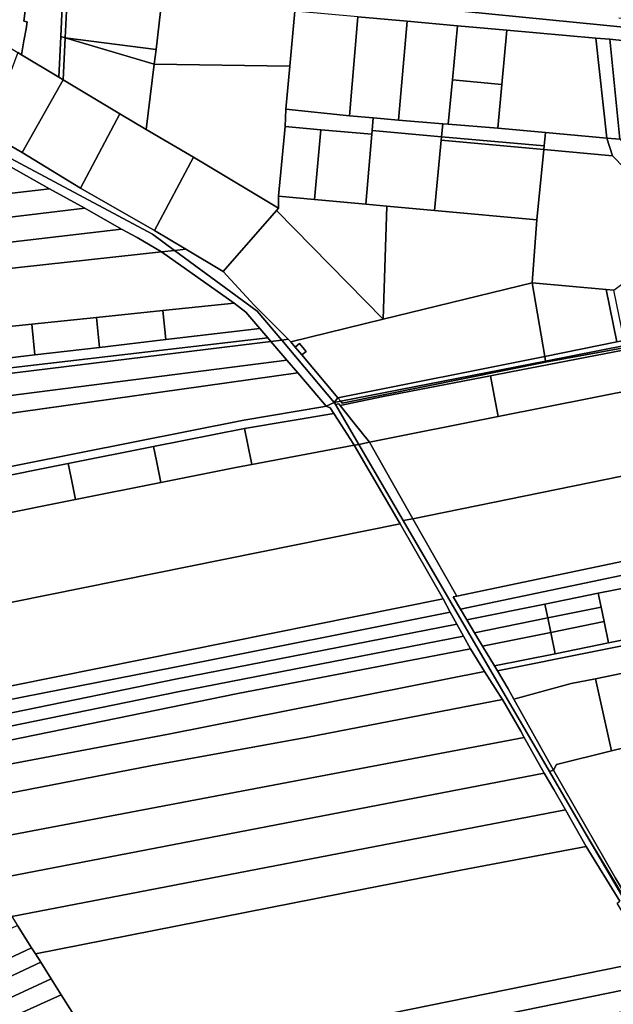
# Model space of a CAD drawing. Units: inches. Extents: x 7506314 to 7518549, y 5779004 to 5790189.
# Drawn here: x 7512296 to 7512651, y 5781486 to 5782074 of the extents above; entities that cross this region are included whole.
import ezdxf

# ---------------------------------------------------------------- set-up
doc = ezdxf.new("R2010")
doc.units = ezdxf.units.IN
doc.header["$MEASUREMENT"] = 0

msp = doc.modelspace()

# ---------------------------------------------------------------- linework, layer by layer
for points in [[(7512269.48, 5782069.9), (7512295.11, 5782054.5), (7512297.33, 5782053.16), (7512298.73, 5782061.57), (7512300.01, 5782068.76), (7512300.76, 5782072.95), (7512298.65, 5782073.22), (7512301.79, 5782098.3), (7512275.39, 5782101.6), (7512269.48, 5782069.9)], [(7512301.79, 5782098.3), (7512298.65, 5782073.22), (7512300.76, 5782072.95), (7512300.01, 5782068.76), (7512298.73, 5782061.57), (7512297.33, 5782053.16), (7512319.57, 5782039.8), (7512320.72, 5782064.06), (7512322.23, 5782095.74), (7512301.79, 5782098.3)], [(7512320.72, 5782064.06), (7512323.37, 5782063.28), (7512324.9, 5782095.38), (7512322.23, 5782095.74), (7512320.72, 5782064.06)], [(7512324.9, 5782095.38), (7512323.37, 5782063.28), (7512377.66, 5782056.4), (7512381.41, 5782088.04), (7512324.9, 5782095.38)], [(7512381.41, 5782088.04), (7512377.66, 5782056.4), (7512376.62, 5782047.55), (7512457.54, 5782046.47), (7512460.49, 5782079.33), (7512382.12, 5782087.98), (7512381.41, 5782088.04)], [(7512455.22, 5782020.68), (7512493.14, 5782016.67), (7512498.23, 5782075.93), (7512460.49, 5782079.33), (7512457.54, 5782046.47), (7512455.22, 5782020.68)], [(7512493.14, 5782016.67), (7512507.4, 5782015.44), (7512522.55, 5782014.14), (7512527.74, 5782073.27), (7512498.23, 5782075.93), (7512493.14, 5782016.67)], [(7512522.55, 5782014.14), (7512548.88, 5782011.98), (7512552.16, 5782011.7), (7512554.66, 5782038.31), (7512557.68, 5782070.54), (7512527.74, 5782073.27), (7512522.55, 5782014.14)], [(7512557.68, 5782070.54), (7512554.66, 5782038.31), (7512584.21, 5782035.41), (7512587.16, 5782067.83), (7512557.68, 5782070.54)], [(7512320.72, 5782064.06), (7512319.57, 5782039.8), (7512322.19, 5782038.23), (7512323.37, 5782063.28), (7512320.72, 5782064.06)], [(7512581.83, 5782009.29), (7512610.23, 5782006.73), (7512646.98, 5782003.43), (7512640.27, 5782063.01), (7512587.16, 5782067.83), (7512584.21, 5782035.41), (7512581.83, 5782009.29)], [(7512323.37, 5782063.28), (7512322.19, 5782038.23), (7512356.11, 5782017.89), (7512371.72, 5782008.53), (7512376.62, 5782047.55), (7512323.37, 5782063.28)], [(7512323.37, 5782063.28), (7512376.62, 5782047.55), (7512377.66, 5782056.4), (7512323.37, 5782063.28)], [(7512640.27, 5782063.01), (7512646.98, 5782003.43), (7512654.77, 5782002.73), (7512648.66, 5782062.48), (7512640.27, 5782063.01)], [(7512654.77, 5782002.73), (7512702.43, 5782012.35), (7512697.84, 5782057.28), (7512696.44, 5782057.43), (7512648.66, 5782062.48), (7512654.77, 5782002.73)], [(7512295.11, 5782054.5), (7512277.1, 5782006.75), (7512287.74, 5782000.55), (7512297.62, 5781994.78), (7512322.19, 5782038.23), (7512319.57, 5782039.8), (7512297.33, 5782053.16), (7512295.11, 5782054.5)], [(7512376.62, 5782047.55), (7512371.72, 5782008.53), (7512400.03, 5781991.96), (7512450.79, 5781961.52), (7512450.78, 5781968.7), (7512454.72, 5782010.27), (7512455.22, 5782020.68), (7512457.54, 5782046.47), (7512376.62, 5782047.55)], [(7512297.62, 5781994.78), (7512332.53, 5781973.58), (7512356.11, 5782017.89), (7512322.19, 5782038.23), (7512297.62, 5781994.78)], [(7512554.66, 5782038.31), (7512552.16, 5782011.7), (7512581.83, 5782009.29), (7512584.21, 5782035.41), (7512554.66, 5782038.31)], [(7512332.53, 5781973.58), (7512376.78, 5781948.26), (7512400.03, 5781991.96), (7512371.72, 5782008.53), (7512356.11, 5782017.89), (7512332.53, 5781973.58)], [(7512455.22, 5782020.68), (7512454.72, 5782010.27), (7512476.18, 5782008.39), (7512506.55, 5782005.71), (7512506.75, 5782007.99), (7512507.4, 5782015.44), (7512493.14, 5782016.67), (7512455.22, 5782020.68)], [(7512507.4, 5782015.44), (7512506.75, 5782007.99), (7512548.14, 5782004.19), (7512548.88, 5782011.98), (7512522.55, 5782014.14), (7512507.4, 5782015.44)], [(7512548.88, 5782011.98), (7512548.14, 5782004.19), (7512609.46, 5781998.86), (7512610.23, 5782006.73), (7512581.83, 5782009.29), (7512552.16, 5782011.7), (7512548.88, 5782011.98)], [(7512454.72, 5782010.27), (7512450.78, 5781968.7), (7512472.23, 5781966.76), (7512476.18, 5782008.39), (7512454.72, 5782010.27)], [(7512472.23, 5781966.76), (7512502.94, 5781963.97), (7512506.55, 5782005.71), (7512476.18, 5782008.39), (7512472.23, 5781966.76)], [(7512543.9, 5781960.26), (7512547.94, 5782002.09), (7512548.14, 5782004.19), (7512506.75, 5782007.99), (7512506.55, 5782005.71), (7512502.94, 5781963.97), (7512515.42, 5781962.85), (7512543.9, 5781960.26)], [(7512609.25, 5781996.7), (7512650.4, 5781992.88), (7512646.98, 5782003.43), (7512610.23, 5782006.73), (7512609.46, 5781998.86), (7512609.25, 5781996.7)], [(7512287.74, 5782000.55), (7512275.83, 5781999.18), (7512375.58, 5781946.05), (7512388.76, 5781936.35), (7512395.4, 5781937.09), (7512376.78, 5781948.26), (7512332.53, 5781973.58), (7512297.62, 5781994.78), (7512287.74, 5782000.55)], [(7512543.9, 5781960.26), (7512605.16, 5781954.51), (7512609.25, 5781996.7), (7512547.94, 5782002.09), (7512543.9, 5781960.26)], [(7512548.14, 5782004.19), (7512547.94, 5782002.09), (7512609.25, 5781996.7), (7512609.46, 5781998.86), (7512548.14, 5782004.19)], [(7512650.4, 5781992.88), (7512692.27, 5781949.68), (7512695.33, 5781953.45), (7512695.13, 5781954.83), (7512694.1, 5781962.04), (7512654.77, 5782002.73), (7512646.98, 5782003.43), (7512650.4, 5781992.88)], [(7512380.94, 5781935.5), (7512388.76, 5781936.35), (7512375.58, 5781946.05), (7512275.83, 5781999.18), (7512267.77, 5781998.25), (7512268.89, 5781998.23), (7512291.21, 5781986), (7512314.09, 5781973.14), (7512335.03, 5781961.57), (7512356.98, 5781949.05), (7512366.33, 5781944.11), (7512380.94, 5781935.5)], [(7512609.25, 5781996.7), (7512605.16, 5781954.51), (7512602.4, 5781916.99), (7512646.6, 5781913.06), (7512651.17, 5781912.65), (7512675.65, 5781930.84), (7512681.1, 5781935.89), (7512692.27, 5781949.68), (7512650.4, 5781992.88), (7512609.25, 5781996.7)], [(7512400.03, 5781991.96), (7512376.78, 5781948.26), (7512395.4, 5781937.09), (7512417.71, 5781923.72), (7512449.55, 5781960.1), (7512450.79, 5781961.52), (7512400.03, 5781991.96)], [(7512041.21, 5781956.98), (7512048.53, 5781944.53), (7512049.71, 5781942.36), (7512314.09, 5781973.14), (7512291.21, 5781986), (7512041.21, 5781956.98)], [(7512057.1, 5781928.21), (7512335.03, 5781961.57), (7512314.09, 5781973.14), (7512049.71, 5781942.36), (7512056.45, 5781929.26), (7512057.1, 5781928.21)], [(7512513.34, 5781895.24), (7512515.42, 5781962.85), (7512502.94, 5781963.97), (7512472.23, 5781966.76), (7512450.78, 5781968.7), (7512450.79, 5781961.52), (7512449.55, 5781960.1), (7512513.34, 5781895.24)], [(7512064.21, 5781914.69), (7512356.98, 5781949.05), (7512335.03, 5781961.57), (7512057.1, 5781928.21), (7512064.21, 5781914.69)], [(7512417.71, 5781923.72), (7512436.36, 5781903.57), (7512456.62, 5781883.23), (7512458.08, 5781881.75), (7512513.34, 5781895.24), (7512449.55, 5781960.1), (7512417.71, 5781923.72)], [(7512543.9, 5781960.26), (7512515.42, 5781962.85), (7512513.34, 5781895.24), (7512602.4, 5781916.99), (7512605.16, 5781954.51), (7512543.9, 5781960.26)], [(7512064.21, 5781914.69), (7512064.58, 5781913.99), (7512071.74, 5781901.69), (7512380.94, 5781935.5), (7512366.33, 5781944.11), (7512356.98, 5781949.05), (7512064.21, 5781914.69)], [(7512071.74, 5781901.69), (7512072.13, 5781901.01), (7512081.32, 5781885.3), (7512090.49, 5781869.99), (7512091.07, 5781870.05), (7512130.53, 5781874.17), (7512171.57, 5781878.46), (7512227.67, 5781884.33), (7512265.06, 5781888.24), (7512303.42, 5781892.24), (7512342.03, 5781896.28), (7512381.65, 5781900.42), (7512424.41, 5781904.89), (7512380.94, 5781935.5), (7512071.74, 5781901.69)], [(7512380.94, 5781935.5), (7512424.41, 5781904.89), (7512431.39, 5781899.36), (7512439.72, 5781889.61), (7512444.42, 5781884.12), (7512446.3, 5781881.92), (7512452.72, 5781882.74), (7512438.09, 5781900.06), (7512388.76, 5781936.35), (7512380.94, 5781935.5)], [(7512388.76, 5781936.35), (7512438.09, 5781900.06), (7512452.72, 5781882.74), (7512456.62, 5781883.23), (7512436.36, 5781903.57), (7512417.71, 5781923.72), (7512395.4, 5781937.09), (7512388.76, 5781936.35)], [(7512486.32, 5781848.26), (7512609.79, 5781872.96), (7512602.4, 5781916.99), (7512513.34, 5781895.24), (7512458.08, 5781881.75), (7512460.72, 5781878.63), (7512463.25, 5781880.75), (7512467.24, 5781876.01), (7512464.72, 5781873.88), (7512486.32, 5781848.26)], [(7512602.4, 5781916.99), (7512609.79, 5781872.96), (7512652.88, 5781881.63), (7512646.6, 5781913.06), (7512602.4, 5781916.99)], [(7512646.6, 5781913.06), (7512652.88, 5781881.63), (7512657.19, 5781882.5), (7512651.17, 5781912.65), (7512646.6, 5781913.06)], [(7512342.03, 5781896.28), (7512343.9, 5781878.42), (7512383.46, 5781883.04), (7512381.65, 5781900.42), (7512342.03, 5781896.28)], [(7512381.65, 5781900.42), (7512383.46, 5781883.04), (7512439.72, 5781889.61), (7512431.39, 5781899.36), (7512424.41, 5781904.89), (7512381.65, 5781900.42)], [(7512303.42, 5781892.24), (7512305.34, 5781873.91), (7512343.9, 5781878.42), (7512342.03, 5781896.28), (7512303.42, 5781892.24)], [(7512132.92, 5781853.77), (7512133.62, 5781847.81), (7512444.42, 5781884.12), (7512439.72, 5781889.61), (7512383.46, 5781883.04), (7512343.9, 5781878.42), (7512305.34, 5781873.91), (7512267.02, 5781869.44), (7512229.68, 5781865.07), (7512173.65, 5781858.53), (7512132.92, 5781853.77)], [(7512265.06, 5781888.24), (7512267.02, 5781869.44), (7512305.34, 5781873.91), (7512303.42, 5781892.24), (7512265.06, 5781888.24)], [(7512091.07, 5781870.05), (7512104.41, 5781840.18), (7512446.3, 5781881.92), (7512444.42, 5781884.12), (7512133.62, 5781847.81), (7512132.92, 5781853.77), (7512130.53, 5781874.17), (7512091.07, 5781870.05)], [(7512110.68, 5781826.14), (7512281.45, 5781848.41), (7512455.86, 5781870.75), (7512446.3, 5781881.92), (7512104.41, 5781840.18), (7512110.68, 5781826.14)], [(7512446.3, 5781881.92), (7512455.86, 5781870.75), (7512462.27, 5781863.2), (7512471.57, 5781852.46), (7512479.33, 5781843.23), (7512484.1, 5781845.56), (7512452.72, 5781882.74), (7512446.3, 5781881.92)], [(7512452.72, 5781882.74), (7512484.1, 5781845.56), (7512486.32, 5781848.26), (7512464.72, 5781873.88), (7512460.72, 5781878.63), (7512458.08, 5781881.75), (7512456.62, 5781883.23), (7512452.72, 5781882.74)], [(7512609.79, 5781872.96), (7512610.24, 5781870.28), (7512657.76, 5781879.58), (7512657.19, 5781882.5), (7512652.88, 5781881.63), (7512609.79, 5781872.96)], [(7512460.72, 5781878.63), (7512464.72, 5781873.88), (7512467.24, 5781876.01), (7512463.25, 5781880.75), (7512460.72, 5781878.63)], [(7512662.4, 5781877.9), (7512656.66, 5781876.74), (7512589.52, 5781863.79), (7512577.41, 5781861.44), (7512579.68, 5781849.66), (7512582.11, 5781837.13), (7512667.2, 5781854.08), (7512664.71, 5781866.4), (7512662.4, 5781877.9)], [(7512610.24, 5781870.28), (7512610.37, 5781869.49), (7512658.02, 5781878.3), (7512657.76, 5781879.58), (7512610.24, 5781870.28)], [(7512462.27, 5781863.2), (7512455.86, 5781870.75), (7512281.45, 5781848.41), (7512110.68, 5781826.14), (7512115.67, 5781814.45), (7512462.27, 5781863.2)], [(7512486.32, 5781848.26), (7512487.96, 5781846.31), (7512610.24, 5781870.28), (7512609.79, 5781872.96), (7512486.32, 5781848.26)], [(7512488.93, 5781845.16), (7512610.37, 5781869.49), (7512610.24, 5781870.28), (7512487.96, 5781846.31), (7512488.93, 5781845.16)], [(7512141.32, 5781777.48), (7512166.54, 5781782.5), (7512430.17, 5781834.99), (7512477.36, 5781842.9), (7512479.33, 5781843.23), (7512471.57, 5781852.46), (7512462.27, 5781863.2), (7512115.67, 5781814.45), (7512118.1, 5781810.95), (7512123.76, 5781802.79), (7512135.8, 5781785.44), (7512141.32, 5781777.48)], [(7512577.41, 5781861.44), (7512513.41, 5781849.07), (7512487.7, 5781843.65), (7512496.04, 5781833.17), (7512505.13, 5781821.76), (7512582.11, 5781837.13), (7512579.68, 5781849.66), (7512577.41, 5781861.44)], [(7512505.13, 5781821.76), (7512531, 5781776.1), (7512761.29, 5781822.98), (7512753.87, 5781843.25), (7512706.34, 5781834.11), (7512699.66, 5781860.55), (7512667.2, 5781854.08), (7512582.11, 5781837.13), (7512505.13, 5781821.76)], [(7512484.1, 5781845.56), (7512487.96, 5781846.31), (7512486.32, 5781848.26), (7512484.1, 5781845.56)], [(7512166.54, 5781782.5), (7512169.4, 5781777.97), (7512223.94, 5781788.84), (7512274.49, 5781798.9), (7512325.24, 5781809.01), (7512376.21, 5781819.15), (7512430.57, 5781829.97), (7512483.86, 5781838.92), (7512481.7, 5781842.26), (7512479.33, 5781843.23), (7512477.36, 5781842.9), (7512430.17, 5781834.99), (7512166.54, 5781782.5)], [(7512479.33, 5781843.23), (7512481.7, 5781842.26), (7512483.86, 5781838.92), (7512488.19, 5781832.25), (7512495.5, 5781820.97), (7512496.09, 5781819.96), (7512498.72, 5781820.48), (7512484.83, 5781844.33), (7512484.1, 5781845.56), (7512479.33, 5781843.23)], [(7512487.7, 5781843.65), (7512486.84, 5781844.74), (7512484.83, 5781844.33), (7512498.72, 5781820.48), (7512505.13, 5781821.76), (7512496.04, 5781833.17), (7512487.7, 5781843.65)], [(7512430.57, 5781829.97), (7512432.3, 5781821.27), (7512434.83, 5781808.52), (7512496.09, 5781819.96), (7512495.5, 5781820.97), (7512488.19, 5781832.25), (7512483.86, 5781838.92), (7512430.57, 5781829.97)], [(7512376.21, 5781819.15), (7512377.92, 5781810.57), (7512380.47, 5781797.76), (7512425.28, 5781806.74), (7512434.83, 5781808.52), (7512432.3, 5781821.27), (7512430.57, 5781829.97), (7512376.21, 5781819.15)], [(7512778.31, 5781776.5), (7512761.29, 5781822.98), (7512531, 5781776.1), (7512557.24, 5781729.8), (7512736.55, 5781767.48), (7512765.51, 5781773.74), (7512778.31, 5781776.5)], [(7512156.85, 5781752.95), (7512162.36, 5781744.23), (7512174.85, 5781724.52), (7512181.33, 5781714.27), (7512187.09, 5781705.17), (7512523.52, 5781772.99), (7512522.89, 5781774.09), (7512496.09, 5781819.96), (7512434.83, 5781808.52), (7512425.28, 5781806.74), (7512380.47, 5781797.76), (7512329.52, 5781787.56), (7512278.78, 5781777.38), (7512228.23, 5781767.26), (7512182.06, 5781758), (7512156.85, 5781752.95)], [(7512325.24, 5781809.01), (7512326.94, 5781800.54), (7512329.52, 5781787.56), (7512380.47, 5781797.76), (7512377.92, 5781810.57), (7512376.21, 5781819.15), (7512325.24, 5781809.01)], [(7512498.72, 5781820.48), (7512525.27, 5781774.93), (7512531, 5781776.1), (7512505.13, 5781821.76), (7512498.72, 5781820.48)], [(7512274.49, 5781798.9), (7512276.16, 5781790.54), (7512278.78, 5781777.38), (7512329.52, 5781787.56), (7512326.94, 5781800.54), (7512325.24, 5781809.01), (7512274.49, 5781798.9)], [(7512525.27, 5781774.93), (7512612.61, 5781625.11), (7512615.15, 5781625.83), (7512591.42, 5781668.39), (7512587.96, 5781674.47), (7512581.62, 5781685.26), (7512579.87, 5781688.13), (7512572.66, 5781699.94), (7512567.87, 5781707.99), (7512563.3, 5781715.67), (7512559.55, 5781721.98), (7512555.15, 5781729.36), (7512557.24, 5781729.8), (7512531, 5781776.1), (7512525.27, 5781774.93)], [(7512523.52, 5781772.99), (7512187.09, 5781705.17), (7512193.54, 5781694.97), (7512205.41, 5781676.24), (7512215.14, 5781660.88), (7512549.09, 5781728.2), (7512523.52, 5781772.99)], [(7512555.15, 5781729.36), (7512559.55, 5781721.98), (7512738.17, 5781759.56), (7512736.55, 5781767.48), (7512557.24, 5781729.8), (7512555.15, 5781729.36)], [(7512559.55, 5781721.98), (7512563.3, 5781715.67), (7512609.97, 5781725.11), (7512641.83, 5781731.54), (7512658.97, 5781735.02), (7512676.13, 5781738.48), (7512705.54, 5781744.43), (7512739.84, 5781751.43), (7512738.17, 5781759.56), (7512559.55, 5781721.98)], [(7512804.59, 5781733.56), (7512745.93, 5781721.7), (7512711.61, 5781714.77), (7512682.2, 5781708.82), (7512665.05, 5781705.36), (7512647.9, 5781701.89), (7512616.06, 5781695.45), (7512579.87, 5781688.13), (7512581.62, 5781685.26), (7512814.81, 5781732.06), (7512874.68, 5781744.08), (7512873.89, 5781748.06), (7512814.27, 5781735.55), (7512812.28, 5781748.37), (7512802.18, 5781746.33), (7512804.59, 5781733.56)], [(7512641.83, 5781731.54), (7512643.52, 5781723.29), (7512645.29, 5781714.63), (7512647.9, 5781701.89), (7512665.05, 5781705.36), (7512658.97, 5781735.02), (7512641.83, 5781731.54)], [(7512609.97, 5781725.11), (7512611.67, 5781716.85), (7512643.52, 5781723.29), (7512641.83, 5781731.54), (7512609.97, 5781725.11)], [(7512553.44, 5781720.26), (7512549.09, 5781728.2), (7512215.14, 5781660.88), (7512217.13, 5781657.74), (7512219.4, 5781654.15), (7512387.88, 5781687.12), (7512553.44, 5781720.26)], [(7512563.3, 5781715.67), (7512567.87, 5781707.99), (7512611.67, 5781716.85), (7512609.97, 5781725.11), (7512563.3, 5781715.67)], [(7512611.67, 5781716.85), (7512613.44, 5781708.19), (7512645.29, 5781714.63), (7512643.52, 5781723.29), (7512611.67, 5781716.85)], [(7512557.33, 5781713.15), (7512553.44, 5781720.26), (7512387.88, 5781687.12), (7512219.4, 5781654.15), (7512222.62, 5781649.07), (7512224.27, 5781646.38), (7512389.23, 5781680.32), (7512557.33, 5781713.15)], [(7512228.5, 5781639.48), (7512390.67, 5781672.68), (7512561.25, 5781705.99), (7512557.33, 5781713.15), (7512389.23, 5781680.32), (7512224.27, 5781646.38), (7512228.5, 5781639.48)], [(7512567.87, 5781707.99), (7512572.66, 5781699.94), (7512613.44, 5781708.19), (7512611.67, 5781716.85), (7512567.87, 5781707.99)], [(7512613.44, 5781708.19), (7512616.06, 5781695.45), (7512647.9, 5781701.89), (7512645.29, 5781714.63), (7512613.44, 5781708.19)], [(7512233.07, 5781632.01), (7512426.44, 5781671.59), (7512565.4, 5781698.4), (7512561.25, 5781705.99), (7512390.67, 5781672.68), (7512228.5, 5781639.48), (7512230.39, 5781636.39), (7512233.07, 5781632.01)], [(7512572.66, 5781699.94), (7512579.87, 5781688.13), (7512616.06, 5781695.45), (7512613.44, 5781708.19), (7512572.66, 5781699.94)], [(7512240.38, 5781620.04), (7512385.16, 5781647.32), (7512573.93, 5781684.88), (7512565.4, 5781698.4), (7512426.44, 5781671.59), (7512233.07, 5781632.01), (7512240.38, 5781620.04)], [(7512640.22, 5781680.39), (7512649.72, 5781637.41), (7512688.2, 5781646.81), (7512691.5, 5781647.56), (7512689.05, 5781658.79), (7512687.12, 5781667.58), (7512682.38, 5781689.18), (7512640.22, 5781680.39)], [(7512249.95, 5781604.36), (7512374.38, 5781628.41), (7512468.23, 5781645.53), (7512584.51, 5781668), (7512583.41, 5781669.89), (7512573.93, 5781684.88), (7512385.16, 5781647.32), (7512240.38, 5781620.04), (7512243.56, 5781614.83), (7512249.95, 5781604.36)], [(7512591.42, 5781668.39), (7512615.15, 5781625.83), (7512616.81, 5781629.37), (7512649.72, 5781637.41), (7512640.22, 5781680.39), (7512625.6, 5781677.61), (7512591.42, 5781668.39)], [(7512263.91, 5781582.02), (7512597.51, 5781645.33), (7512595.51, 5781649.09), (7512584.51, 5781668), (7512468.23, 5781645.53), (7512374.38, 5781628.41), (7512249.95, 5781604.36), (7512256.12, 5781594.25), (7512263.91, 5781582.02)], [(7512658.85, 5781550.03), (7512663.3, 5781552.73), (7512673.56, 5781535.83), (7512677.35, 5781530.19), (7512699.06, 5781528.65), (7512706.77, 5781519.35), (7512714.56, 5781520.64), (7512698.06, 5781605.48), (7512697.95, 5781607.21), (7512688.2, 5781646.81), (7512649.72, 5781637.41), (7512616.81, 5781629.37), (7512615.15, 5781625.83), (7512652.19, 5781561.36), (7512658.85, 5781550.03)], [(7512277.77, 5781560.26), (7512609.57, 5781624.16), (7512597.51, 5781645.33), (7512263.91, 5781582.02), (7512269.71, 5781572.92), (7512277.77, 5781560.26)], [(7512291.52, 5781538.55), (7512622.18, 5781602.19), (7512615.21, 5781614.31), (7512609.57, 5781624.16), (7512277.77, 5781560.26), (7512285.55, 5781548.04), (7512291.52, 5781538.55)], [(7512612.61, 5781625.11), (7512633.46, 5781589.49), (7512679.05, 5781513.53), (7512680.34, 5781513.62), (7512680.24, 5781513.77), (7512679.54, 5781514.85), (7512658.85, 5781550.03), (7512652.19, 5781561.36), (7512615.15, 5781625.83), (7512612.61, 5781625.11)], [(7512305.62, 5781516.12), (7512501.64, 5781554.73), (7512559.74, 5781566.12), (7512634.58, 5781580.39), (7512622.18, 5781602.19), (7512291.52, 5781538.55), (7512294.97, 5781533.07), (7512303.34, 5781519.75), (7512305.62, 5781516.12)], [(7512679.05, 5781513.53), (7512633.46, 5781589.49), (7512678.46, 5781512.6), (7512679.05, 5781513.53)], [(7512668.08, 5781511.25), (7512664.45, 5781519.74), (7512665.3, 5781526.43), (7512653.02, 5781546.49), (7512654.78, 5781547.55), (7512634.58, 5781580.39), (7512559.74, 5781566.12), (7512501.64, 5781554.73), (7512305.62, 5781516.12), (7512308.76, 5781511.15), (7512314.96, 5781501.3), (7512320.96, 5781491.77), (7512327.56, 5781481.37), (7512333.34, 5781472.27), (7512339.2, 5781463.04), (7512344.58, 5781454.57), (7512350.21, 5781445.7), (7512393.97, 5781455.11), (7512518.23, 5781480.79), (7512668.08, 5781511.25)], [(7512139.54, 5781442.64), (7512303.34, 5781519.75), (7512294.97, 5781533.07), (7512132.6, 5781456.29), (7512139.54, 5781442.64)], [(7512144.08, 5781433.7), (7512308.76, 5781511.15), (7512305.62, 5781516.12), (7512303.34, 5781519.75), (7512139.54, 5781442.64), (7512144.08, 5781433.7)], [(7512149.02, 5781424.48), (7512314.96, 5781501.3), (7512308.76, 5781511.15), (7512144.08, 5781433.7), (7512146.58, 5781428.78), (7512149.02, 5781424.48)], [(7512668.08, 5781511.25), (7512518.23, 5781480.79), (7512393.97, 5781455.11), (7512350.21, 5781445.7), (7512350.68, 5781444.97), (7512355.92, 5781436.71), (7512357.9, 5781433.53), (7512657.41, 5781494.71), (7512673.72, 5781498.04), (7512668.08, 5781511.25)], [(7512153.7, 5781416.22), (7512320.96, 5781491.77), (7512314.96, 5781501.3), (7512149.02, 5781424.48), (7512153.7, 5781416.22)], [(7512657.41, 5781494.71), (7512357.9, 5781433.53), (7512364.7, 5781422.62), (7512365.38, 5781421.54), (7512663.09, 5781483.1), (7512657.41, 5781494.71)], [(7512161.58, 5781404.87), (7512327.56, 5781481.37), (7512320.96, 5781491.77), (7512153.7, 5781416.22), (7512161.05, 5781405.7), (7512161.58, 5781404.87)]]:
    msp.add_lwpolyline(points, close=True)
for points in [[(7512498.23, 5782075.93), (7512527.74, 5782073.27), (7512557.68, 5782070.54), (7512587.16, 5782067.83), (7512640.27, 5782063.01), (7512648.66, 5782062.48), (7512696.44, 5782057.43), (7512697.84, 5782057.28), (7512766.07, 5782049.9), (7512828.96, 5782043.14), (7512830.5, 5782043.01), (7512837.24, 5782042.42), (7512866.34, 5782039.62), (7512897.72, 5782036.24), (7512900.23, 5782041.66), (7512798.05, 5782055.54), (7512644.84, 5782070.86), (7512411.13, 5782094.23)], [(7512411.13, 5782094.23), (7512644.84, 5782070.86), (7512798.05, 5782055.54), (7512900.23, 5782041.66), (7512910.71, 5782040.24), (7512921.34, 5782038.81), (7512915.84, 5782046.18), (7512904.78, 5782044.35), (7512890.87, 5782049.03), (7512888.89, 5782050.01), (7512844.3, 5782054.84), (7512841.47, 5782055.7), (7512834.99, 5782056.48), (7512793.13, 5782061.5), (7512745.75, 5782065.21), (7512699.57, 5782070.16), (7512654.16, 5782075.01)], [(7512658.02, 5781878.3), (7512610.37, 5781869.49), (7512488.93, 5781845.16), (7512487.96, 5781846.31), (7512484.1, 5781845.56), (7512484.83, 5781844.33), (7512486.84, 5781844.74), (7512487.7, 5781843.65), (7512513.41, 5781849.07), (7512577.41, 5781861.44), (7512589.52, 5781863.79), (7512656.66, 5781876.74)], [(7512678.46, 5781512.6), (7512633.46, 5781589.49), (7512612.61, 5781625.11), (7512525.27, 5781774.93), (7512498.72, 5781820.48), (7512496.09, 5781819.96), (7512522.89, 5781774.09), (7512523.52, 5781772.99), (7512549.09, 5781728.2), (7512553.44, 5781720.26), (7512557.33, 5781713.15), (7512561.25, 5781705.99), (7512565.4, 5781698.4), (7512573.93, 5781684.88), (7512583.41, 5781669.89), (7512584.51, 5781668), (7512595.51, 5781649.09), (7512597.51, 5781645.33), (7512609.57, 5781624.16), (7512615.21, 5781614.31), (7512622.18, 5781602.19), (7512634.58, 5781580.39), (7512654.78, 5781547.55)], [(7512814.81, 5781732.06), (7512581.62, 5781685.26), (7512587.96, 5781674.47), (7512591.42, 5781668.39), (7512625.6, 5781677.61), (7512640.22, 5781680.39), (7512682.38, 5781689.18)]]:
    msp.add_lwpolyline(points)

doc.saveas('drawing.dxf')
